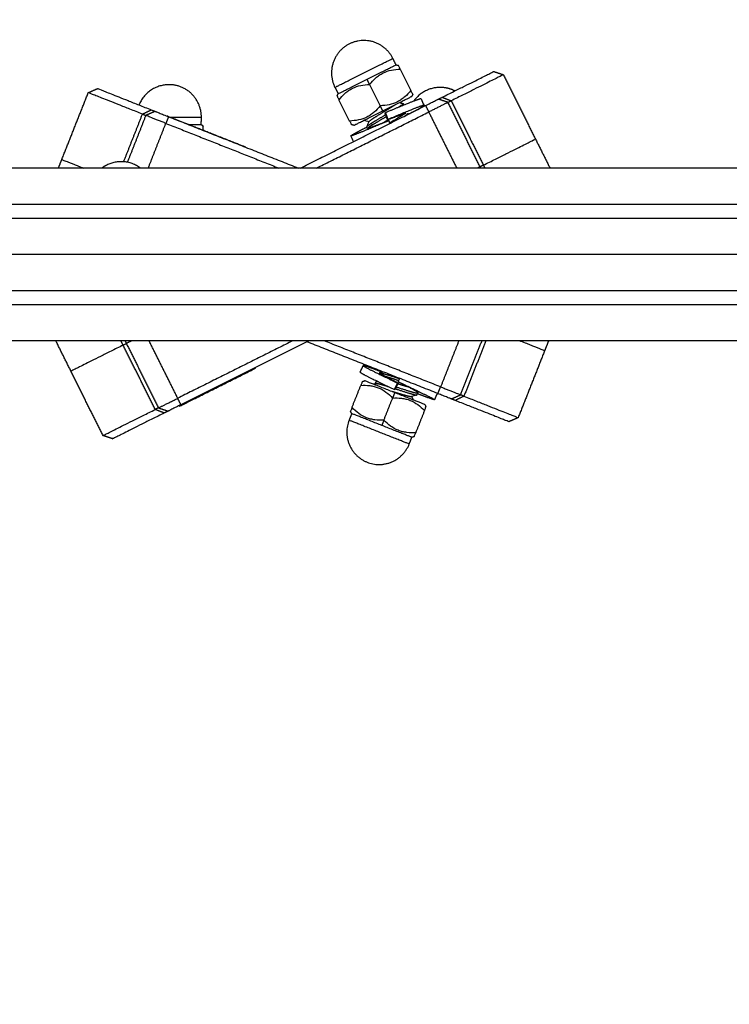
# Model space of a CAD drawing. Units: millimetres. Extents: x 114.25 to 120.26, y 1465.24 to 1473.86.
# Drawn here: x 116.99 to 117.09, y 1466.73 to 1466.86 of the extents above; entities that cross this region are included whole.
import ezdxf

# ---------------------------------------------------------------- set-up
doc = ezdxf.new("R2010")
doc.units = ezdxf.units.MM
doc.header["$PDSIZE"] = -1
doc.layers.add('DIASTASEIS', color=253, linetype='Continuous', lineweight=5)
doc.styles.get("Standard").update_dxf_attribs({"font": 'ARIALN.TTF'})
doc.dimstyles.get("Standard").update_dxf_attribs({"dimtxt": 0.18, "dimasz": 0.15, "dimexe": 0.1, "dimexo": 0, "dimgap": 0.09, "dimtad": 0, "dimtih": 1, "dimtoh": 1, "dimzin": 0, "dimdsep": 46, "dimtxsty": 'Standard', "dimblk": 'OBLIQUE', "dimcen": 0.09, "dimadec": 0, "dimazin": 0, "dimtfac": 1, "dimtofl": 0, "dimtmove": 0, "dimatfit": 3, "dimldrblk": 'OBLIQUE', "dimfxl": 1, "dimtolj": 1, "dimtzin": 0, "dimarcsym": 0})

# ---------------------------------------------------------------- blocks, each defined once
blk = doc.blocks.new('G019')
at = {"lineweight": -3}
for points, weights, knots in [([(117.04329, 1468.30069), (117.04128, 1468.30472), (117.03725, 1468.30271), (117.03322, 1468.3007), (117.03523, 1468.29667)], [1, 0.707106781187, 1, 0.707106781187, 1], [0, 0, 0, 7.068583, 7.068583, 14.137167, 14.137167, 14.137167]), ([(117.01666, 1468.2925), (117.0167, 1468.297), (117.0122, 1468.29704), (117.00913, 1468.29707), (117.00798, 1468.29422)], [1, 0.707106781187, 1, 0.77946446056, 0.891035784865], [0, 0, 0, 7.068583, 7.068583, 12.390912, 12.390912, 12.390912]), ([(117.05192, 1468.29617), (117.05098, 1468.29665), (117.04992, 1468.29666), (117.04755, 1468.29669), (117.04619, 1468.29474)], [0.876268841815, 0.911230082702, 1, 0.820791292097, 0.860882717658], [4.926241, 4.926241, 4.926241, 7.068583, 7.068583, 11.393544, 11.393544, 11.393544]), ([(117.04721, 1468.29507), (117.04718, 1468.29514), (117.0458, 1468.29459), (117.04435, 1468.29402), (117.04225, 1468.29313)], [0.993659189936, 0.927194281952, 1, 0.923879532511, 1], [-0.2445567, -0.2445567, -0.2445567, -0.125, -0.125, 0, 0, 0]), ([(117.03999, 1468.29192), (117.04004, 1468.29202), (117.04048, 1468.29231), (117.04104, 1468.29267), (117.04188, 1468.29318), (117.04273, 1468.29369), (117.04334, 1468.29409), (117.04349, 1468.29418), (117.0436, 1468.29426)], [0.976471825312, 0.938421824924, 1, 0.923879532511, 1, 0.923879532511, 1, 0.981162040997, 0.971647952725], [178.423331, 178.423331, 178.423331, 180.020311, 180.020311, 181.994433, 181.994433, 183.968555, 183.968555, 184.457102, 184.457102, 184.457102]), ([(117.04763, 1468.29416), (117.04759, 1468.29423), (117.04618, 1468.29367), (117.04471, 1468.29308), (117.04261, 1468.2922)], [0.995774994517, 0.926054160556, 1, 0.923879532511, 1], [-0.246429, -0.246429, -0.246429, -0.125, -0.125, 0, 0, 0]), ([(117.04474, 1468.29441), (117.04475, 1468.29441), (117.04474, 1468.2944), (117.04473, 1468.29431), (117.04401, 1468.29387)], [0.991725130411, 0.995609306228, 1, 0.927250794291, 0.993556092736], [-7.614201, -7.614201, -7.614201, -7.470565, -7.470565, -5.090663, -5.090663, -5.090663]), ([(117.04533, 1468.29288), (117.04578, 1468.29311), (117.04615, 1468.2933), (117.04762, 1468.29406), (117.04763, 1468.29416), (117.04763, 1468.29416), (117.04763, 1468.29416)], [0.969835116716, 0.97927466989, 1, 0.923879532511, 1, 0.997825371955, 0.995774994517], [-0.4090338, -0.4090338, -0.4090338, -0.375, -0.375, -0.25, -0.25, -0.246429, -0.246429, -0.246429]), ([(117.02139, 1468.28892), (117.01885, 1468.28992), (117.01535, 1468.2913), (117.01185, 1468.29269), (117.01185, 1468.29269)], [1, 0.825260943008, 1, 0.825260943008, 1], [0, 0, 0, 7.08156, 7.08156, 14.163121, 14.163121, 14.163121]), ([(117.0423, 1468.29285), (117.04219, 1468.29279), (117.04208, 1468.29272), (117.04101, 1468.2921), (117.04029, 1468.29165)], [0.98520245267, 0.991695157069, 1, 0.923879532511, 1], [-2.761871, -2.761871, -2.761871, -2.490188, -2.490188, 0, 0, 0]), ([(117.0404, 1468.29143), (117.04112, 1468.29187), (117.0422, 1468.2925), (117.04229, 1468.29256), (117.04239, 1468.29261)], [1, 0.923879532511, 1, 0.992500418701, 0.986478592899], [0, 0, 0, 2.490195, 2.490195, 2.735535, 2.735535, 2.735535]), ([(117.04179, 1468.29166), (117.0421, 1468.29186), (117.04244, 1468.29206), (117.04259, 1468.29215), (117.04273, 1468.29224)], [0.962822386443, 0.967735689877, 1, 0.986334271341, 0.97757529499], [165.364708, 165.364708, 165.364708, 166.201457, 166.201457, 166.555866, 166.555866, 166.555866]), ([(117.04256, 1468.29217), (117.04372, 1468.29262), (117.04454, 1468.29291), (117.04488, 1468.29303), (117.04509, 1468.29309)], [1, 0.923879532511, 1, 0.966228927331, 0.962423129097], [0, 0, 0, 0.125, 0.125, 0.1804566, 0.1804566, 0.1804566]), ([(117.04509, 1468.29309), (117.04488, 1468.29294), (117.0445, 1468.29271), (117.04381, 1468.29229), (117.04287, 1468.29174)], [0.961939999876, 0.961845470799, 1, 0.932520745847, 0.984679478461], [-6.228555, -6.228555, -6.228555, -4.980377, -4.980377, -2.772875, -2.772875, -2.772875]), ([(117.04541, 1468.29305), (117.04541, 1468.29305), (117.04541, 1468.29306), (117.04542, 1468.29306), (117.04541, 1468.29307)], [0.993356857811, 0.996519266659, 1, 0.995609306212, 0.991725130383], [7.356706, 7.356706, 7.356706, 7.4705739, 7.4705739, 7.6142101, 7.6142101, 7.6142101]), ([(117.04223, 1468.29183), (117.04043, 1468.29107), (117.03911, 1468.29053), (117.03757, 1468.2899), (117.03747, 1468.28993), (117.03746, 1468.28994), (117.03746, 1468.28994)], [0.982447187744, 0.934002027347, 1, 0.923879532511, 1, 0.996684850769, 0.993658459997], [-0.9833775, -0.9833775, -0.9833775, -0.875, -0.875, -0.75, -0.75, -0.7445561, -0.7445561, -0.7445561]), ([(117.03746, 1468.28994), (117.03744, 1468.29), (117.03876, 1468.29068), (117.03916, 1468.29089), (117.03967, 1468.29114)], [0.993658459997, 0.927194681742, 1, 0.976254648952, 0.967323754909], [-0.7445561, -0.7445561, -0.7445561, -0.625, -0.625, -0.586007, -0.586007, -0.586007]), ([(117.03922, 1468.29206), (117.03922, 1468.29206), (117.03921, 1468.29206), (117.03921, 1468.29206), (117.03921, 1468.29206)], [0.993356857811, 0.996519266659, 1, 0.996736455681, 0.993752749936], [7.3567012, 7.3567012, 7.3567012, 7.4705691, 7.4705691, 7.5773322, 7.5773322, 7.5773322]), ([(117.04252, 1468.29194), (117.04146, 1468.29154), (117.04068, 1468.29125), (117.03982, 1468.29093), (117.03974, 1468.29098), (117.03973, 1468.29098), (117.03974, 1468.291)], [0.987977040246, 0.930459856247, 1, 0.923879532511, 1, 0.986995132809, 0.978433921214], [-0.9891942, -0.9891942, -0.9891942, -0.875, -0.875, -0.75, -0.75, -0.7286443, -0.7286443, -0.7286443]), ([(117.0082, 1468.28545), (117.00598, 1468.2871), (117.0035, 1468.28586), (117.00315, 1468.28569), (117.00283, 1468.28545)], [0.875293277065, 0.797128815604, 1, 0.964779266231, 0.938029196905], [2.172561, 2.172561, 2.172561, 7.068583, 7.068583, 7.918588, 7.918588, 7.918588]), ([(117.04181, 1468.25708), (117.04125, 1468.2573), (117.04078, 1468.25747), (117.03924, 1468.25806), (117.03916, 1468.258), (117.03916, 1468.258), (117.03916, 1468.258)], [0.966817380637, 0.975564858676, 1, 0.923879532511, 1, 0.997825371955, 0.995774994517], [-0.4151258, -0.4151258, -0.4151258, -0.375, -0.375, -0.25, -0.25, -0.246429, -0.246429, -0.246429]), ([(117.03916, 1468.258), (117.03913, 1468.25793), (117.0405, 1468.25725), (117.04191, 1468.25655), (117.04397, 1468.25557)], [0.995774994517, 0.926054160556, 1, 0.923879532511, 1], [-0.246429, -0.246429, -0.246429, -0.125, -0.125, 0, 0, 0]), ([(117.01363, 1468.25236), (117.01363, 1468.25236), (117.01891, 1468.255), (117.02419, 1468.25763), (117.02419, 1468.25763)], [1, 0.707106781187, 1, 0.707106781187, 1], [0, 0, 0, 9.267698, 9.267698, 18.535397, 18.535397, 18.535397]), ([(117.03876, 1468.25708), (117.03873, 1468.25701), (117.04006, 1468.25635), (117.04146, 1468.25566), (117.04352, 1468.25468)], [0.993659189936, 0.927194281952, 1, 0.923879532511, 1], [-0.2445567, -0.2445567, -0.2445567, -0.125, -0.125, 0, 0, 0]), ([(117.04402, 1468.25556), (117.04291, 1468.25612), (117.04216, 1468.25653), (117.0414, 1468.25695), (117.04146, 1468.25701), (117.04147, 1468.25703), (117.04158, 1468.25701)], [1, 0.923879532511, 1, 0.923879532511, 1, 0.975112376091, 0.966498793692], [0, 0, 0, 0.125, 0.125, 0.25, 0.25, 0.2908688, 0.2908688, 0.2908688]), ([(117.04419, 1468.25617), (117.04307, 1468.25653), (117.04227, 1468.25677), (117.04167, 1468.25694), (117.04148, 1468.25696)], [0.992727454423, 0.927708397482, 1, 0.945107100284, 0.969384246119], [5.105642, 5.105642, 5.105642, 7.470574, 7.470574, 9.266328, 9.266328, 9.266328]), ([(117.04213, 1468.25655), (117.04215, 1468.25654), (117.04218, 1468.25653), (117.04297, 1468.2563), (117.04408, 1468.25594)], [0.994912143972, 0.997364847808, 1, 0.928507192601, 0.991307346831], [-7.556771, -7.556771, -7.556771, -7.470565, -7.470565, -5.131765, -5.131765, -5.131765]), ([(117.04084, 1468.25555), (117.04087, 1468.25562), (117.04172, 1468.25537), (117.04214, 1468.25525), (117.04268, 1468.25508)], [1, 0.923879532511, 1, 0.960807674587, 0.961973440025], [-9.960753, -9.960753, -9.960753, -7.470565, -7.470565, -6.188436, -6.188436, -6.188436]), ([(117.04557, 1468.25498), (117.04491, 1468.25516), (117.04403, 1468.25543), (117.044, 1468.25544), (117.04397, 1468.25545)], [0.991346174663, 0.928485098755, 1, 0.997615834772, 0.995381018176], [166.320898, 166.320898, 166.320898, 168.175579, 168.175579, 168.23741, 168.23741, 168.23741]), ([(117.04422, 1468.25568), (117.04523, 1468.25516), (117.04597, 1468.25477), (117.04678, 1468.25434), (117.0468, 1468.25425), (117.04681, 1468.25422), (117.04671, 1468.25424)], [0.987979496531, 0.930458371418, 1, 0.923879532511, 1, 0.972931895421, 0.965114389522], [-0.9891967, -0.9891967, -0.9891967, -0.875, -0.875, -0.75, -0.75, -0.7055505, -0.7055505, -0.7055505]), ([(117.0445, 1468.25554), (117.04627, 1468.2547), (117.04755, 1468.25408), (117.04905, 1468.25335), (117.04909, 1468.25326), (117.04909, 1468.25326), (117.04909, 1468.25325)], [0.982447187744, 0.934002027347, 1, 0.923879532511, 1, 0.996684850769, 0.993658459997], [-0.9833775, -0.9833775, -0.9833775, -0.875, -0.875, -0.75, -0.75, -0.7445561, -0.7445561, -0.7445561]), ([(117.04587, 1468.25368), (117.04576, 1468.25364), (117.04519, 1468.2538), (117.04451, 1468.25398), (117.04357, 1468.25427), (117.04335, 1468.25434), (117.04313, 1468.2544)], [0.982481432177, 0.933978711081, 1, 0.923879532511, 1, 0.981181093633, 0.971667207283], [180.282225, 180.282225, 180.282225, 181.994433, 181.994433, 183.968555, 183.968555, 184.456608, 184.456608, 184.456608]), ([(117.04363, 1468.25478), (117.04369, 1468.25476), (117.04375, 1468.25474), (117.04493, 1468.25435), (117.04578, 1468.2541), (117.04653, 1468.25388), (117.04664, 1468.25391)], [0.991906507945, 0.995711665717, 1, 0.923879532511, 1, 0.931847589095, 0.985732030181], [-5.120664, -5.120664, -5.120664, -4.980377, -4.980377, -2.490188, -2.490188, -0.260665, -0.260665, -0.260665]), ([(117.04675, 1468.25416), (117.04672, 1468.25408), (117.04587, 1468.25433), (117.04503, 1468.25459), (117.04384, 1468.25497), (117.04379, 1468.25499), (117.04374, 1468.255)], [1, 0.923879532511, 1, 0.923879532511, 1, 0.996509714453, 0.993339502958], [0, 0, 0, 2.490195, 2.490195, 4.980383, 4.980383, 5.094564, 5.094564, 5.094564]), ([(117.04909, 1468.25325), (117.04907, 1468.25319), (117.04768, 1468.25372), (117.04725, 1468.25388), (117.04672, 1468.25409)], [0.993658459997, 0.927194681742, 1, 0.97620271554, 0.96728476029], [-0.7445561, -0.7445561, -0.7445561, -0.625, -0.625, -0.5859217, -0.5859217, -0.5859217]), ([(117.0372, 1468.2504), (117.03554, 1468.24622), (117.03973, 1468.24457), (117.04391, 1468.24291), (117.04557, 1468.2471)], [1, 0.707106781187, 1, 0.707106781187, 1], [0, 0, 0, 7.068583, 7.068583, 14.137167, 14.137167, 14.137167])]:
    blk.add_rational_spline(points, weights, degree=2, knots=knots, dxfattribs=at)
for points, weights in [([(117.03926, 1468.29868), (117.04329, 1468.30069), (117.04329, 1468.30069)], [1, 0.707106781187, 1]), ([(117.03971, 1468.29779), (117.04373, 1468.2998), (117.04373, 1468.2998)], [1, 0.707106781187, 1]), ([(117.03523, 1468.29667), (117.03523, 1468.29667), (117.03926, 1468.29868)], [1, 0.707106781187, 1]), ([(117.03568, 1468.29578), (117.03568, 1468.29578), (117.03971, 1468.29779)], [1, 0.707106781187, 1]), ([(117.05015, 1468.29529), (117.05733, 1468.29887), (117.05733, 1468.29887)], [1, 0.978921840161, 1]), ([(117.05867, 1468.29842), (117.05867, 1468.29842), (117.05141, 1468.2948)], [1, 0.978921840161, 1]), ([(117.00223, 1468.2965), (117.00223, 1468.2965), (117.00969, 1468.29354)], [1, 0.978921840161, 1]), ([(117.00847, 1468.29295), (117.00093, 1468.29593), (117.00093, 1468.29593)], [1, 0.978921840161, 1]), ([(117.0419, 1468.2934), (117.04592, 1468.29541), (117.04592, 1468.29541)], [1, 0.707106781187, 1]), ([(117.04783, 1468.29413), (117.04962, 1468.29503), (117.04962, 1468.29503)], [1, 0.707106781187, 1]), ([(117.04962, 1468.29503), (117.04962, 1468.29503), (117.05015, 1468.29529)], [1, 0.97892184016, 1]), ([(117.00969, 1468.29354), (117.01023, 1468.29333), (117.01023, 1468.29333)], [1, 0.978921840161, 1]), ([(117.04473, 1468.29442), (117.04474, 1468.29442), (117.04474, 1468.29441)], [0.979230953644, 0.984633913365, 0.991725130411]), ([(117.05096, 1468.29458), (117.05096, 1468.29458), (117.04828, 1468.29324)], [1, 0.707106781187, 1]), ([(117.05096, 1468.29458), (117.05096, 1468.29458), (117.05141, 1468.2948)], [1, 0.97892184016, 1]), ([(117.00847, 1468.29295), (117.00893, 1468.29277), (117.00893, 1468.29277)], [1, 0.978921840161, 1]), ([(117.01172, 1468.29166), (117.00893, 1468.29277), (117.00893, 1468.29277)], [1, 0.707106781187, 1]), ([(117.01023, 1468.29333), (117.01023, 1468.29333), (117.01209, 1468.29259)], [1, 0.707106781187, 1]), ([(117.01222, 1468.29254), (117.01666, 1468.2925), (117.01666, 1468.2925)], [0.993932206159, 0.710172772753, 1]), ([(117.03787, 1468.29139), (117.03787, 1468.29139), (117.0419, 1468.2934)], [1, 0.707106781187, 1]), ([(117.04494, 1468.29269), (117.04537, 1468.29297), (117.04541, 1468.29305)], [0.971632539343, 0.944489300946, 0.993356857811]), ([(117.01481, 1468.29152), (117.01665, 1468.2915), (117.01665, 1468.2915)], [0.858396687858, 0.826920995606, 1]), ([(117.03966, 1468.29119), (117.03965, 1468.29118), (117.03965, 1468.29117)], [0.979230953644, 0.984633913365, 0.991725130411]), ([(117.04029, 1468.29165), (117.0397, 1468.29129), (117.03966, 1468.29119)], [1, 0.936286177156, 0.979230953644]), ([(117.03977, 1468.29097), (117.03983, 1468.29108), (117.0404, 1468.29143)], [0.976538820246, 0.938367676673, 1]), ([(117.04275, 1468.29204), (117.04249, 1468.29193), (117.04223, 1468.29183)], [1, 0.989877505165, 0.982447187744]), ([(117.05588, 1468.28585), (117.06313, 1468.28948), (117.06313, 1468.28948)], [1, 0.978921840161, 1]), ([(117.02282, 1468.28835), (117.02282, 1468.28835), (117.02139, 1468.28892)], [0.853972951989, 0.861391971066, 1]), ([(116.99725, 1468.28664), (116.99725, 1468.28664), (117.00025, 1468.28545)], [1, 0.986769532156, 0.99014822571]), ([(117.05543, 1468.28563), (117.05543, 1468.28563), (117.05507, 1468.28545)], [1, 0.899439863227, 0.867931110769]), ([(117.05588, 1468.28585), (117.05543, 1468.28563), (117.05543, 1468.28563)], [1, 0.978921840161, 1]), ([(117.00577, 1468.26084), (116.99852, 1468.25722), (116.99852, 1468.25722)], [1, 0.978921840161, 1]), ([(117.00577, 1468.26084), (117.00622, 1468.26107), (117.00622, 1468.26107)], [1, 0.97892184016, 1]), ([(117.00699, 1468.26145), (117.00622, 1468.26107), (117.00622, 1468.26107)], [0.85357814276, 0.85545729995, 1]), ([(117.0644, 1468.26006), (117.0644, 1468.26006), (117.0609, 1468.26145)], [1, 0.985694249598, 0.990807129297]), ([(117.0454, 1468.25683), (117.04543, 1468.25682), (117.04545, 1468.25681)], [0.9663006538, 0.965658556942, 0.965111002393]), ([(117.04355, 1468.25424), (117.03937, 1468.25589), (117.03937, 1468.25589)], [1, 0.707106781187, 1]), ([(117.04085, 1468.25553), (117.04084, 1468.25554), (117.04084, 1468.25555)], [0.985732030181, 0.992031943417, 1]), ([(117.04095, 1468.25579), (117.04094, 1468.25579), (117.04094, 1468.25578)], [0.985732213463, 0.992032059323, 1]), ([(117.0413, 1468.25574), (117.04101, 1468.25581), (117.04095, 1468.25579)], [0.964036577454, 0.954876603385, 0.985732213463]), ([(117.04399, 1468.25578), (117.04425, 1468.25566), (117.0445, 1468.25554)], [1, 0.989877505165, 0.982447187744]), ([(117.04418, 1468.25616), (117.04409, 1468.25619), (117.044, 1468.25623)], [0.990658830892, 0.987515271843, 0.98471580351]), ([(117.04774, 1468.25258), (117.04774, 1468.25258), (117.04355, 1468.25424)], [1, 0.707106781187, 1]), ([(117.04664, 1468.25391), (117.04665, 1468.25392), (117.04665, 1468.25392)], [0.985732030181, 0.992031943417, 1]), ([(117.04674, 1468.25417), (117.04675, 1468.25416), (117.04675, 1468.25416)], [0.985732171937, 0.992032033063, 1]), ([(117.0471, 1468.25508), (117.04711, 1468.25508), (117.04711, 1468.25509)], [0.985732030181, 0.992031943417, 1]), ([(117.05142, 1468.25337), (117.05142, 1468.25337), (117.04956, 1468.25411)], [1, 0.707106781187, 1]), ([(117.04993, 1468.25504), (117.05272, 1468.25393), (117.05272, 1468.25393)], [1, 0.707106781187, 1]), ([(117.05318, 1468.25375), (117.05272, 1468.25393), (117.05272, 1468.25393)], [1, 0.97892184016, 1]), ([(117.01069, 1468.25212), (117.01069, 1468.25212), (117.01337, 1468.25346)], [1, 0.707106781187, 1]), ([(117.01382, 1468.25256), (117.01203, 1468.25167), (117.01203, 1468.25167)], [1, 0.707106781187, 1]), ([(117.05196, 1468.25315), (117.05142, 1468.25337), (117.05142, 1468.25337)], [1, 0.97892184016, 1]), ([(117.05943, 1468.2502), (117.05943, 1468.2502), (117.05196, 1468.25315)], [1, 0.978921840161, 1]), ([(117.05318, 1468.25375), (117.06072, 1468.25076), (117.06072, 1468.25076)], [1, 0.978921840161, 1]), ([(117.00298, 1468.24827), (117.00298, 1468.24827), (117.01024, 1468.2519)], [1, 0.978921840161, 1]), ([(117.01151, 1468.25141), (117.00432, 1468.24783), (117.00432, 1468.24783)], [1, 0.978921840161, 1]), ([(117.01069, 1468.25212), (117.01069, 1468.25212), (117.01024, 1468.2519)], [1, 0.97892184016, 1]), ([(117.01203, 1468.25167), (117.01203, 1468.25167), (117.01151, 1468.25141)], [1, 0.97892184016, 1]), ([(117.04175, 1468.24968), (117.03757, 1468.25133), (117.03757, 1468.25133)], [1, 0.707106781187, 1]), ([(117.04138, 1468.24875), (117.0372, 1468.2504), (117.0372, 1468.2504)], [1, 0.707106781187, 1]), ([(117.04593, 1468.24803), (117.04593, 1468.24803), (117.04175, 1468.24968)], [1, 0.707106781187, 1]), ([(117.04557, 1468.2471), (117.04557, 1468.2471), (117.04138, 1468.24875)], [1, 0.707106781187, 1])]:
    blk.add_rational_spline(points, weights, degree=2, dxfattribs=at)
for points, degree in [([(117.04373, 1468.2998), (117.04351, 1468.30025), (117.04329, 1468.30069)], 2), ([(117.04373, 1468.2998), (117.0439, 1468.29976), (117.04406, 1468.29973)], 2), ([(117.04433, 1468.2992), (117.04506, 1468.29772), (117.0458, 1468.29625)], 2), ([(117.04006, 1468.29707), (117.03989, 1468.29743), (117.03971, 1468.29779)], 2), ([(117.05733, 1468.29887), (117.058, 1468.29865), (117.05867, 1468.29842)], 2), ([(117.05867, 1468.29842), (117.0609, 1468.29395), (117.06313, 1468.28948)], 2), ([(117.00093, 1468.29593), (117.00158, 1468.29622), (117.00223, 1468.2965)], 2), ([(117.03523, 1468.29667), (117.03546, 1468.29623), (117.03568, 1468.29578)], 2), ([(117.04006, 1468.29707), (117.0408, 1468.2956), (117.04154, 1468.29412)], 2), ([(116.99725, 1468.28664), (116.99909, 1468.29129), (117.00093, 1468.29593)], 2), ([(117.03554, 1468.29547), (117.03561, 1468.29563), (117.03568, 1468.29578)], 2), ([(117.03728, 1468.29199), (117.03654, 1468.29347), (117.0358, 1468.29495)], 2), ([(117.04606, 1468.29572), (117.04599, 1468.29557), (117.04592, 1468.29541)], 2), ([(117.04721, 1468.29507), (117.04735, 1468.29477), (117.04749, 1468.29446), (117.04763, 1468.29416)], 3), ([(117.05096, 1468.29458), (117.05029, 1468.2948), (117.04962, 1468.29503)], 2), ([(117.05015, 1468.29529), (117.05078, 1468.29504), (117.05141, 1468.2948)], 2), ([(117.00847, 1468.29295), (117.00908, 1468.29325), (117.00969, 1468.29354)], 2), ([(117.03044, 1468.28545), (117.03914, 1468.28979), (117.04783, 1468.29413)], 2), ([(117.0419, 1468.2934), (117.04172, 1468.29376), (117.04154, 1468.29412)], 2), ([(117.04417, 1468.29454), (117.04436, 1468.2945), (117.04454, 1468.29446), (117.04473, 1468.29442)], 3), ([(117.04474, 1468.29441), (117.0448, 1468.2943), (117.04485, 1468.29419)], 2), ([(117.04783, 1468.29413), (117.04806, 1468.29369), (117.04828, 1468.29324)], 2), ([(117.05543, 1468.28563), (117.0532, 1468.2901), (117.05096, 1468.29458)], 2), ([(117.05141, 1468.2948), (117.05365, 1468.29033), (117.05588, 1468.28585)], 2), ([(117.00585, 1468.28632), (117.00716, 1468.28964), (117.00847, 1468.29295)], 2), ([(117.00893, 1468.29277), (117.00765, 1468.28951), (117.00636, 1468.28626)], 2), ([(117.01023, 1468.29333), (117.00958, 1468.29305), (117.00893, 1468.29277)], 2), ([(117.01209, 1468.29259), (117.01191, 1468.29213), (117.01172, 1468.29166)], 2), ([(117.01209, 1468.29259), (117.02112, 1468.28902), (117.03014, 1468.28545)], 2), ([(117.01665, 1468.2915), (117.01665, 1468.292), (117.01666, 1468.2925)], 2), ([(117.03268, 1468.28545), (117.04048, 1468.28934), (117.04828, 1468.29324)], 2), ([(117.0422, 1468.29311), (117.04223, 1468.29312), (117.04225, 1468.29313)], 2), ([(117.04256, 1468.29217), (117.04238, 1468.29264), (117.0422, 1468.29311)], 2), ([(117.04225, 1468.29313), (117.04243, 1468.29267), (117.04261, 1468.2922)], 2), ([(117.04261, 1468.2922), (117.04259, 1468.29219), (117.04256, 1468.29217)], 2), ([(117.04541, 1468.29305), (117.04539, 1468.29299), (117.04536, 1468.29294), (117.04533, 1468.29288)], 3), ([(117.04828, 1468.29324), (117.05022, 1468.28934), (117.05217, 1468.28545)], 2), ([(117.00927, 1468.28545), (117.01049, 1468.28856), (117.01172, 1468.29166)], 2), ([(117.01172, 1468.29166), (117.01958, 1468.28856), (117.02743, 1468.28545)], 2), ([(117.01589, 1468.29109), (117.01623, 1468.29099), (117.01657, 1468.29085), (117.0169, 1468.29069)], 3), ([(117.01665, 1468.2915), (117.01678, 1468.29139), (117.01691, 1468.29128)], 2), ([(117.03787, 1468.29139), (117.0377, 1468.29143), (117.03754, 1468.29147)], 2), ([(117.03998, 1468.29189), (117.03973, 1468.29195), (117.03947, 1468.292), (117.03922, 1468.29206)], 3), ([(117.03975, 1468.29097), (117.0397, 1468.29107), (117.03965, 1468.29117)], 2), ([(117.03966, 1468.29119), (117.03977, 1468.29143), (117.03988, 1468.29168), (117.03999, 1468.29192)], 3), ([(117.04029, 1468.29165), (117.04035, 1468.29154), (117.0404, 1468.29143)], 2), ([(117.04252, 1468.29194), (117.04245, 1468.29192), (117.04235, 1468.29188), (117.04223, 1468.29183)], 3), ([(117.0429, 1468.29167), (117.04282, 1468.29186), (117.04275, 1468.29204)], 2), ([(117.0169, 1468.29069), (117.0169, 1468.29069), (117.0169, 1468.29069)], 2), ([(117.03783, 1468.28914), (117.03771, 1468.28941), (117.03759, 1468.28967), (117.03746, 1468.28994)], 3), ([(117.06313, 1468.28948), (117.06414, 1468.28746), (117.06515, 1468.28545)], 2), ([(117.02139, 1468.28891), (117.02139, 1468.28892), (117.02139, 1468.28892)], 2), ([(116.99678, 1468.28545), (116.99701, 1468.28604), (116.99725, 1468.28664)], 2), ([(117.10053, 1468.28545), (117.02915, 1468.28545), (116.95776, 1468.28545)], 2), ([(117.05552, 1468.28545), (117.05548, 1468.28554), (117.05543, 1468.28563)], 2), ([(117.05588, 1468.28585), (117.05598, 1468.28565), (117.05608, 1468.28545)], 2), ([(116.9586, 1468.28045), (117.02999, 1468.28045), (117.10137, 1468.28045)], 2), ([(117.10137, 1468.27845), (117.02999, 1468.27845), (116.9586, 1468.27845)], 2), ([(117.10053, 1468.27345), (117.02915, 1468.27345), (116.95776, 1468.27345)], 2), ([(116.90852, 1468.26845), (117.03083, 1468.26845), (117.15314, 1468.26845)], 2), ([(117.15314, 1468.26645), (117.03083, 1468.26645), (116.90852, 1468.26645)], 2), ([(117.15314, 1468.26145), (117.03083, 1468.26145), (116.90852, 1468.26145)], 2), ([(116.99852, 1468.25722), (116.99746, 1468.25934), (116.99641, 1468.26145)], 2), ([(117.00577, 1468.26084), (117.00562, 1468.26115), (117.00547, 1468.26145)], 2), ([(117.01024, 1468.2519), (117.00801, 1468.25637), (117.00577, 1468.26084)], 2), ([(117.00603, 1468.26145), (117.00613, 1468.26126), (117.00622, 1468.26107)], 2), ([(117.00622, 1468.26107), (117.00845, 1468.25659), (117.01069, 1468.25212)], 2), ([(117.01337, 1468.25346), (117.01138, 1468.25745), (117.00938, 1468.26145)], 2), ([(117.02938, 1468.26145), (117.02137, 1468.25745), (117.01337, 1468.25346)], 2), ([(117.03162, 1468.26145), (117.02272, 1468.25701), (117.01382, 1468.25256)], 2), ([(117.04956, 1468.25411), (117.04045, 1468.25771), (117.03134, 1468.26131)], 2), ([(117.04993, 1468.25504), (117.04182, 1468.25824), (117.03372, 1468.26145)], 2), ([(117.05247, 1468.26145), (117.0512, 1468.25824), (117.04993, 1468.25504)], 2), ([(117.05272, 1468.25393), (117.0542, 1468.25769), (117.05569, 1468.26145)], 2), ([(117.05623, 1468.26145), (117.05471, 1468.2576), (117.05318, 1468.25375)], 2), ([(117.06495, 1468.26145), (117.06468, 1468.26076), (117.0644, 1468.26006)], 2), ([(117.0644, 1468.26006), (117.06256, 1468.25541), (117.06072, 1468.25076)], 2), ([(117.03876, 1468.25708), (117.03889, 1468.25739), (117.03903, 1468.25769), (117.03916, 1468.258)], 3), ([(117.00298, 1468.24827), (117.00075, 1468.25275), (116.99852, 1468.25722)], 2), ([(117.02419, 1468.25763), (117.02417, 1468.25767), (117.02414, 1468.25772)], 2), ([(117.04147, 1468.25697), (117.04162, 1468.25702), (117.04178, 1468.25707), (117.04194, 1468.25712)], 3), ([(117.03761, 1468.25218), (117.03822, 1468.25371), (117.03883, 1468.25524)], 2), ([(117.03904, 1468.25579), (117.03921, 1468.25584), (117.03937, 1468.25589)], 2), ([(117.04094, 1468.25578), (117.04089, 1468.25567), (117.04084, 1468.25555)], 2), ([(117.04101, 1468.25524), (117.04096, 1468.25534), (117.0409, 1468.25543), (117.04085, 1468.25553)], 3), ([(117.04095, 1468.25579), (117.041, 1468.25581), (117.04105, 1468.25582), (117.0411, 1468.25584)], 3), ([(117.04352, 1468.25468), (117.04374, 1468.25513), (117.04397, 1468.25557)], 2), ([(117.04402, 1468.25556), (117.0438, 1468.25511), (117.04357, 1468.25467)], 2), ([(117.04397, 1468.25557), (117.044, 1468.25556), (117.04402, 1468.25556)], 2), ([(117.04422, 1468.25622), (117.04411, 1468.256), (117.04399, 1468.25578)], 2), ([(117.04422, 1468.25568), (117.04429, 1468.25564), (117.04438, 1468.2556), (117.0445, 1468.25554)], 3), ([(117.04355, 1468.25424), (117.0434, 1468.25387), (117.04326, 1468.25349)], 2), ([(117.04357, 1468.25467), (117.04354, 1468.25467), (117.04352, 1468.25468)], 2), ([(117.04664, 1468.25391), (117.04638, 1468.25383), (117.04613, 1468.25375), (117.04587, 1468.25368)], 3), ([(117.04661, 1468.25441), (117.04665, 1468.25433), (117.0467, 1468.25425), (117.04674, 1468.25417)], 3), ([(117.04665, 1468.25392), (117.0467, 1468.25404), (117.04675, 1468.25416)], 2), ([(117.04948, 1468.25414), (117.04935, 1468.25384), (117.04922, 1468.25355), (117.04909, 1468.25325)], 3), ([(117.04956, 1468.25411), (117.04974, 1468.25457), (117.04993, 1468.25504)], 2), ([(117.05142, 1468.25337), (117.05207, 1468.25365), (117.05272, 1468.25393)], 2), ([(117.01382, 1468.25256), (117.01359, 1468.25301), (117.01337, 1468.25346)], 2), ([(117.01359, 1468.25245), (117.01361, 1468.2524), (117.01363, 1468.25236)], 2), ([(117.04204, 1468.25042), (117.04265, 1468.25196), (117.04326, 1468.25349)], 2), ([(117.0459, 1468.25368), (117.04599, 1468.25352), (117.04608, 1468.25336), (117.04618, 1468.2532)], 3), ([(117.04774, 1468.25258), (117.04782, 1468.25244), (117.0479, 1468.25229)], 2), ([(117.05318, 1468.25375), (117.05257, 1468.25345), (117.05196, 1468.25315)], 2), ([(117.01151, 1468.25141), (117.01087, 1468.25165), (117.01024, 1468.2519)], 2), ([(117.01069, 1468.25212), (117.01136, 1468.2519), (117.01203, 1468.25167)], 2), ([(117.03757, 1468.25133), (117.03738, 1468.25087), (117.0372, 1468.2504)], 2), ([(117.03757, 1468.25133), (117.03748, 1468.25148), (117.0374, 1468.25163)], 2), ([(117.04769, 1468.25174), (117.04708, 1468.25021), (117.04647, 1468.24867)], 2), ([(117.04204, 1468.25042), (117.0419, 1468.25005), (117.04175, 1468.24968)], 2), ([(117.06072, 1468.25076), (117.06007, 1468.25048), (117.05943, 1468.2502)], 2), ([(117.00432, 1468.24783), (117.00365, 1468.24805), (117.00298, 1468.24827)], 2), ([(117.04557, 1468.2471), (117.04575, 1468.24756), (117.04593, 1468.24803)], 2), ([(117.04626, 1468.24812), (117.0461, 1468.24808), (117.04593, 1468.24803)], 2)]:
    blk.add_open_spline(points, degree=degree, dxfattribs=at)
for points, knots in [([(117.04006, 1468.29707), (117.04033, 1468.2974), (117.04061, 1468.29771), (117.04107, 1468.29811), (117.04123, 1468.29824), (117.04157, 1468.29847), (117.04175, 1468.29857), (117.0423, 1468.29885), (117.04269, 1468.29898), (117.04349, 1468.29915), (117.04391, 1468.29919), (117.04433, 1468.2992)], [-5.66661, -5.66661, -5.66661, -5.66661, -4.249958, -4.249958, -3.541631, -3.541631, -2.833305, -2.833305, -1.416653, -1.416653, 0, 0, 0, 0]), ([(117.04433, 1468.2992), (117.04425, 1468.29936), (117.04418, 1468.29949), (117.04409, 1468.29968), (117.04406, 1468.29973), (117.04406, 1468.29973)], [-5.666651, -5.666651, -5.666651, -5.666651, -4.249988, -4.249988, -2.833326, -2.833326, -2.833326, -2.833326]), ([(117.0358, 1468.29495), (117.03607, 1468.29527), (117.03635, 1468.29558), (117.03681, 1468.29598), (117.03697, 1468.29611), (117.03731, 1468.29634), (117.03749, 1468.29645), (117.03804, 1468.29672), (117.03842, 1468.29685), (117.03923, 1468.29702), (117.03964, 1468.29706), (117.04006, 1468.29707)], [-5.66661, -5.66661, -5.66661, -5.66661, -4.249958, -4.249958, -3.541631, -3.541631, -2.833305, -2.833305, -1.416653, -1.416653, 0, 0, 0, 0]), ([(117.0458, 1468.29625), (117.04554, 1468.29592), (117.04526, 1468.29561), (117.04479, 1468.29521), (117.04463, 1468.29508), (117.04429, 1468.29485), (117.04411, 1468.29475), (117.04356, 1468.29447), (117.04318, 1468.29434), (117.04238, 1468.29417), (117.04196, 1468.29413), (117.04154, 1468.29412)], [-5.66661, -5.66661, -5.66661, -5.66661, -4.249958, -4.249958, -3.541631, -3.541631, -2.833305, -2.833305, -1.416653, -1.416653, 0, 0, 0, 0]), ([(117.04606, 1468.29572), (117.04606, 1468.29572), (117.04606, 1468.29573), (117.04603, 1468.29578), (117.04601, 1468.29582), (117.04594, 1468.29596), (117.04588, 1468.29609), (117.0458, 1468.29625)], [-2.832674, -2.832674, -2.832674, -2.832674, -2.124994, -2.124994, -1.416663, -1.416663, 0, 0, 0, 0]), ([(117.03554, 1468.29547), (117.03554, 1468.29547), (117.03555, 1468.29546), (117.03557, 1468.29541), (117.03559, 1468.29537), (117.03566, 1468.29523), (117.03572, 1468.2951), (117.0358, 1468.29495)], [-2.832674, -2.832674, -2.832674, -2.832674, -2.124994, -2.124994, -1.416663, -1.416663, 0, 0, 0, 0]), ([(117.04154, 1468.29412), (117.04128, 1468.29379), (117.04099, 1468.29349), (117.04053, 1468.29308), (117.04037, 1468.29296), (117.04003, 1468.29272), (117.03985, 1468.29262), (117.0393, 1468.29235), (117.03892, 1468.29222), (117.03811, 1468.29205), (117.0377, 1468.29201), (117.03728, 1468.29199)], [-5.66661, -5.66661, -5.66661, -5.66661, -4.249958, -4.249958, -3.541631, -3.541631, -2.833305, -2.833305, -1.416653, -1.416653, 0, 0, 0, 0]), ([(117.0169, 1468.29069), (117.0169, 1468.29087), (117.0169, 1468.29102), (117.01691, 1468.29123), (117.01691, 1468.29128), (117.01691, 1468.29128)], [-5.666651, -5.666651, -5.666651, -5.666651, -4.249988, -4.249988, -2.833326, -2.833326, -2.833326, -2.833326]), ([(117.03728, 1468.29199), (117.03735, 1468.29184), (117.03742, 1468.2917), (117.03751, 1468.29152), (117.03754, 1468.29147), (117.03754, 1468.29147)], [-5.666651, -5.666651, -5.666651, -5.666651, -4.249988, -4.249988, -2.833326, -2.833326, -2.833326, -2.833326]), ([(117.03904, 1468.25579), (117.03904, 1468.25579), (117.03904, 1468.25578), (117.03902, 1468.25573), (117.039, 1468.25569), (117.03895, 1468.25554), (117.03889, 1468.25541), (117.03883, 1468.25524)], [-2.832674, -2.832674, -2.832674, -2.832674, -2.124994, -2.124994, -1.416663, -1.416663, 0, 0, 0, 0]), ([(117.03883, 1468.25524), (117.03925, 1468.25527), (117.03966, 1468.25526), (117.04027, 1468.25519), (117.04047, 1468.25515), (117.04087, 1468.25505), (117.04107, 1468.25499), (117.04164, 1468.25477), (117.042, 1468.25456), (117.04266, 1468.25408), (117.04297, 1468.2538), (117.04326, 1468.25349)], [-5.66661, -5.66661, -5.66661, -5.66661, -4.249958, -4.249958, -3.541631, -3.541631, -2.833305, -2.833305, -1.416653, -1.416653, 0, 0, 0, 0]), ([(117.04326, 1468.25349), (117.04368, 1468.25352), (117.04409, 1468.25351), (117.0447, 1468.25344), (117.0449, 1468.2534), (117.0453, 1468.2533), (117.0455, 1468.25324), (117.04607, 1468.25301), (117.04642, 1468.25281), (117.04709, 1468.25233), (117.0474, 1468.25205), (117.04769, 1468.25174)], [-5.66661, -5.66661, -5.66661, -5.66661, -4.249958, -4.249958, -3.541631, -3.541631, -2.833305, -2.833305, -1.416653, -1.416653, 0, 0, 0, 0]), ([(117.03761, 1468.25218), (117.03755, 1468.25201), (117.0375, 1468.25188), (117.03742, 1468.25168), (117.0374, 1468.25163), (117.0374, 1468.25163)], [-5.666651, -5.666651, -5.666651, -5.666651, -4.249988, -4.249988, -2.833326, -2.833326, -2.833326, -2.833326]), ([(117.04204, 1468.25042), (117.04162, 1468.2504), (117.04121, 1468.25041), (117.0406, 1468.25048), (117.0404, 1468.25052), (117.04, 1468.25061), (117.0398, 1468.25068), (117.03923, 1468.2509), (117.03888, 1468.2511), (117.03822, 1468.25159), (117.03791, 1468.25187), (117.03761, 1468.25218)], [-5.66661, -5.66661, -5.66661, -5.66661, -4.249958, -4.249958, -3.541631, -3.541631, -2.833305, -2.833305, -1.416653, -1.416653, 0, 0, 0, 0]), ([(117.04769, 1468.25174), (117.04775, 1468.2519), (117.04781, 1468.25204), (117.04788, 1468.25224), (117.0479, 1468.25229), (117.0479, 1468.25229)], [-5.666651, -5.666651, -5.666651, -5.666651, -4.249988, -4.249988, -2.833326, -2.833326, -2.833326, -2.833326]), ([(117.04647, 1468.24867), (117.04605, 1468.24865), (117.04564, 1468.24865), (117.04503, 1468.24873), (117.04483, 1468.24876), (117.04443, 1468.24886), (117.04423, 1468.24893), (117.04366, 1468.24915), (117.04331, 1468.24935), (117.04264, 1468.24984), (117.04233, 1468.25012), (117.04204, 1468.25042)], [-5.66661, -5.66661, -5.66661, -5.66661, -4.249958, -4.249958, -3.541631, -3.541631, -2.833305, -2.833305, -1.416653, -1.416653, 0, 0, 0, 0]), ([(117.04626, 1468.24812), (117.04626, 1468.24812), (117.04626, 1468.24814), (117.04628, 1468.24819), (117.0463, 1468.24823), (117.04636, 1468.24837), (117.04641, 1468.24851), (117.04647, 1468.24867)], [-2.832674, -2.832674, -2.832674, -2.832674, -2.124994, -2.124994, -1.416663, -1.416663, 0, 0, 0, 0])]:
    blk.add_open_spline(points, degree=3, knots=knots, dxfattribs=at)
blk = doc.blocks.new('G019_ORIA')
blk.add_blockref('G019', (0, 0))
blk = doc.blocks.new('_Oblique')
at = {"color": 0, "linetype": 'ByBlock', "lineweight": -2}
blk.add_line((-0.5, -0.5), (0.5, 0.5), dxfattribs=at)
blk = doc.blocks.new('*D89')
at = {"layer": 'Defpoints', "color": 0}
for p in [(119.02808, 1469.12651), (115.03358, 1466.81656), (119.02808, 1466.81656)]:
    blk.add_point(p, dxfattribs=at)
at = {"layer": 'DIASTASEIS', "color": 0, "lineweight": -2}
for p, q in [((115.03358, 1466.81656), (115.03358, 1469.22651)), ((119.02808, 1466.81656), (119.02808, 1469.22651)), ((115.03358, 1469.12651), (116.7464, 1469.12651)), ((119.02808, 1469.12651), (117.31526, 1469.12651))]:
    blk.add_line(p, q, dxfattribs=at)
at = {"layer": 'DIASTASEIS', "color": 0, "linetype": 'ByBlock', "lineweight": -2, "xscale": 0.15, "yscale": 0.15, "zscale": 0.15, "rotation": 180}
blk.add_blockref('_Oblique', (115.03358, 1469.12651), dxfattribs=at)
at = {"layer": 'DIASTASEIS', "color": 0, "linetype": 'ByBlock', "lineweight": -2, "xscale": 0.15, "yscale": 0.15, "zscale": 0.15}
blk.add_blockref('_Oblique', (119.02808, 1469.12651), dxfattribs=at)
at = {"layer": 'DIASTASEIS', "color": 0, "insert": (117.03083, 1469.12651), "char_height": 0.18, "attachment_point": 5}
blk.add_mtext('\\A1;4.00', dxfattribs=at)
blk = doc.blocks.new('*D90')
at = {"layer": 'Defpoints', "color": 0}
for p in [(117.03083, 1468.41606), (117.03083, 1465.31656), (120.02419, 1465.31656)]:
    blk.add_point(p, dxfattribs=at)
at = {"layer": 'DIASTASEIS', "color": 0, "lineweight": -2}
for p, q in [((117.03083, 1468.41606), (120.12419, 1468.41606)), ((120.02419, 1468.41606), (120.02419, 1467.04822)), ((120.02419, 1465.31656), (120.02419, 1466.68441)), ((117.03083, 1465.31656), (120.12419, 1465.31656))]:
    blk.add_line(p, q, dxfattribs=at)
at = {"layer": 'DIASTASEIS', "color": 0, "linetype": 'ByBlock', "lineweight": -2, "xscale": 0.15, "yscale": 0.15, "zscale": 0.15}
for p, rotation in [((120.02419, 1468.41606), 90), ((120.02419, 1465.31656), 270)]:
    blk.add_blockref('_Oblique', p, dxfattribs=dict(at, rotation=rotation))
at = {"layer": 'DIASTASEIS', "color": 0, "insert": (120.02419, 1466.86631), "char_height": 0.18, "attachment_point": 5}
blk.add_mtext('\\A1;3.10', dxfattribs=at)

msp = doc.modelspace()

# ---------------------------------------------------------------- block references
msp.add_blockref('G019_ORIA', (0, -1.44264))

# ---------------------------------------------------------------- dimensions: what is measured, and where the dimension line sits
at = {"layer": 'DIASTASEIS'}
dim = msp.add_linear_dim(base=(119.02808, 1469.12651), p1=(115.03358, 1466.81656), p2=(119.02808, 1466.81656), dimstyle='Standard', override={"dimrnd": 0.05, "dimtxsty": 'Standard', "dimldrblk": 'Oblique'}, dxfattribs=at)
dim.commit()
dim.dimension.update_dxf_attribs({"geometry": '*D89', "text_midpoint": (117.03083, 1469.12651)})
dim = msp.add_linear_dim(base=(120.02419, 1465.31656), p1=(117.03083, 1468.41606), p2=(117.03083, 1465.31656), angle=90, dimstyle='Standard', dxfattribs=at)
dim.commit()
dim.dimension.update_dxf_attribs({"geometry": '*D90', "text_midpoint": (120.02419, 1466.86631)})

doc.saveas('drawing.dxf')
